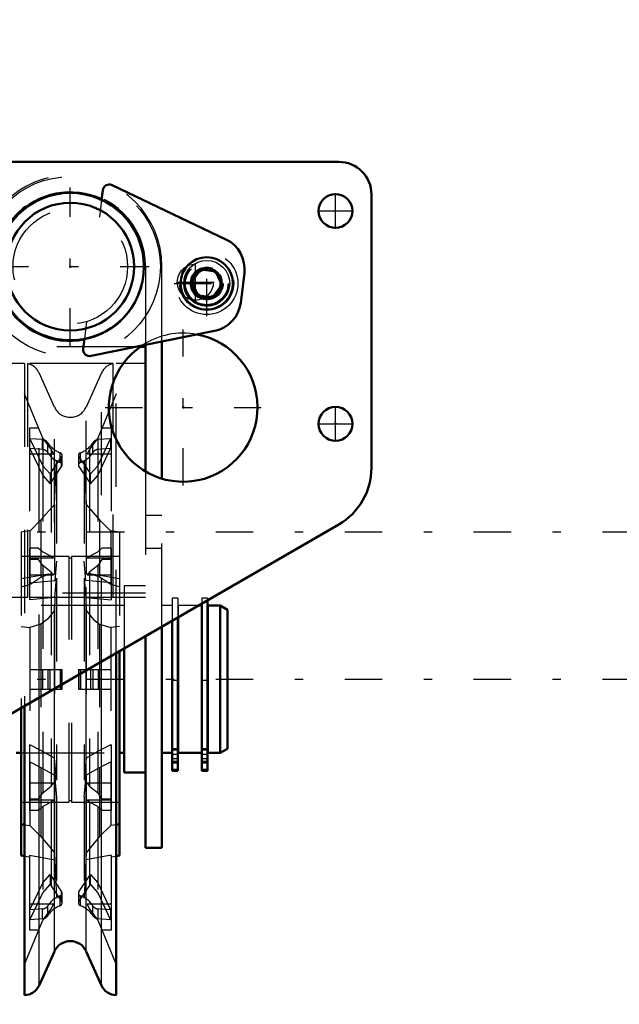
# Model space of a CAD drawing. Units: inches. Extents: x 14 to 186, y 16 to 180.
# Drawn here: x 160 to 168, y 71 to 82 of the extents above; entities that cross this region are included whole.
import ezdxf

# ---------------------------------------------------------------- set-up
doc = ezdxf.new("R2010")
doc.units = ezdxf.units.IN
doc.header["$MEASUREMENT"] = 0
doc.linetypes.add('Center', pattern=[1.5, 0.45, -0.5, 0.05, -0.5])
doc.linetypes.add('Dashed', pattern=[2, 1, -1])
for name, color, linetype, lineweight in [('2d ConnectionPoints', 7, 'Continuous', 50), ('AM_0', 7, 'Continuous', 50), ('AM_4', 3, 'Continuous', 25), ('AM_5', 3, 'Continuous', 25), ('AM_7', 7, 'Center', 25), ('AM_9', 6, 'Dashed', 25)]:
    doc.layers.add(name, color=color, linetype=linetype, lineweight=lineweight)
doc.dimstyles.get("Standard").update_dxf_attribs({"dimtxt": 0.18, "dimasz": 0.18, "dimexe": 0.18, "dimexo": 0.0625, "dimgap": 0.09, "dimtad": 0, "dimtih": 1, "dimtoh": 1, "dimdec": 4, "dimzin": 0, "dimdsep": 46, "dimtxsty": 'Standard', "dimcen": 0.09, "dimadec": 0, "dimazin": 0, "dimtfac": 1, "dimtdec": 4, "dimtofl": 0, "dimtmove": 0, "dimatfit": 3, "dimfxl": 0, "dimtolj": 1, "dimtzin": 0, "dimarcsym": 0})

# ---------------------------------------------------------------- blocks, each defined once
blk = doc.blocks.new('42_SH4_R02_RSU_0_in_KXGNB_1_1_GN_Wire_Rope_Hoist_900')
at = {"layer": 'AM_0'}
for p, q in [((161.362, 80.443), (161.348, 80.326)), ((162.844, 79.851), (161.474, 80.504)), ((162.433, 79.344), (162.542, 79.489)), ((162.542, 79.489), (162.722, 79.467)), ((162.722, 79.467), (162.793, 79.3)), ((163.021, 79.09), (163.065, 79.448)), ((162.504, 79.177), (162.433, 79.344)), ((162.793, 79.3), (162.684, 79.155)), ((162.684, 79.155), (162.504, 79.177)), ((161.222, 78.45), (162.708, 78.753)), ((161.143, 78.654), (161.128, 78.537)), ((162.074, 76.974), (162.074, 78.624)), ((161.877, 78.559), (161.812, 78.559)), ((161.877, 78.584), (161.877, 77.06)), ((162.552, 75.449), (162.514, 75.449)), ((162.552, 75.471), (162.552, 73.461)), ((162.621, 75.511), (162.621, 73.461)), ((162.775, 75.449), (162.625, 75.449)), ((162.625, 75.449), (162.625, 73.677)), ((162.861, 75.399), (162.775, 75.449)), ((162.775, 75.449), (162.775, 73.677)), ((162.267, 75.306), (162.267, 73.461)), ((162.271, 75.308), (162.271, 73.677)), ((162.625, 75.396), (162.621, 75.396)), ((162.861, 75.399), (162.861, 73.727)), ((162.074, 72.535), (162.074, 75.195)), ((162.198, 75.266), (162.198, 73.461)), ((161.877, 75.081), (161.877, 72.535)), ((161.523, 70.764), (161.523, 74.877)), ((161.562, 74.899), (161.562, 72.443)), ((161.621, 74.933), (161.621, 73.441)), ((160.42, 70.764), (160.42, 74.24)), ((160.381, 74.217), (160.381, 72.443)), ((160.322, 73.677), (160.381, 73.677)), ((161.562, 73.677), (161.621, 73.677)), ((162.074, 73.677), (162.198, 73.677)), ((162.267, 73.73), (162.271, 73.73)), ((162.271, 73.677), (162.552, 73.677)), ((162.621, 73.73), (162.625, 73.73)), ((162.625, 73.677), (162.775, 73.677)), ((162.775, 73.677), (162.861, 73.727)), ((161.621, 73.441), (161.877, 73.441)), ((162.267, 73.461), (162.198, 73.461)), ((162.621, 73.461), (162.552, 73.461)), ((160.381, 72.819), (160.42, 72.813)), ((161.562, 72.819), (161.523, 72.813)), ((161.877, 72.535), (162.074, 72.535)), ((160.381, 72.443), (160.42, 72.436)), ((161.523, 72.436), (161.562, 72.443)), ((160.596, 70.88), (160.781, 71.29)), ((161.162, 71.29), (161.347, 70.88))]:
    blk.add_line(p, q, dxfattribs=at)
for centre, radius in [((160.972, 79.524), 0.886), ((160.972, 79.524), 0.768), ((162.613, 79.322), 0.315), ((162.613, 79.322), 0.182)]:
    blk.add_circle(centre, radius, dxfattribs=at)
for centre, radius, start, end in [((161.44, 80.433), 0.0787, 64.5025, 173.0047), ((162.674, 79.496), 0.394, 352.9682, 64.5025), ((162.63, 79.138), 0.394, 281.4989, 352.9682), ((161.206, 78.527), 0.0787, 173.0047, 281.4989), ((160.972, 71.205), 0.209, 24.2742, 155.7258), ((160.417, 70.961), 0.197, 271.0887, 335.7258), ((161.527, 70.961), 0.197, 204.2742, 268.9113)]:
    blk.add_arc(centre, radius, start, end, dxfattribs=at)
at = {"layer": 'AM_4'}
for p, q in [((161.347, 70.88), (161.347, 74.775)), ((161.162, 71.29), (161.162, 74.668)), ((160.781, 71.29), (160.781, 74.449)), ((160.596, 70.88), (160.596, 74.342)), ((162.267, 73.656), (162.198, 73.656)), ((162.621, 73.656), (162.552, 73.656)), ((162.267, 73.574), (162.198, 73.574)), ((162.267, 73.564), (162.198, 73.564)), ((162.621, 73.574), (162.552, 73.574)), ((162.621, 73.564), (162.552, 73.564)), ((162.267, 73.478), (162.198, 73.478)), ((162.621, 73.478), (162.552, 73.478))]:
    blk.add_line(p, q, dxfattribs=at)
blk.add_circle((162.613, 79.322), 0.276, dxfattribs=at)
at = {"layer": 'AM_5'}
blk.add_arc((162.613, 79.322), 0.161, 75, 15, dxfattribs=at)
at = {"layer": 'AM_7'}
for p, q in [((160.972, 78.573), (160.972, 80.474)), ((162.613, 78.929), (162.613, 79.715)), ((160.021, 79.524), (161.922, 79.524)), ((162.22, 79.322), (163.006, 79.322)), ((130.172, 76.335), (186.145, 76.335)), ((130.172, 74.563), (186.145, 74.563)), ((162.195, 73.608), (162.27, 73.608)), ((162.549, 73.608), (162.625, 73.608))]:
    blk.add_line(p, q, dxfattribs=at)
at = {"layer": 'AM_9'}
for p, q in [((161.348, 80.326), (161.322, 80.117)), ((161.877, 79.524), (161.877, 78.584)), ((162.074, 78.624), (162.074, 79.524)), ((161.168, 78.863), (161.143, 78.654)), ((161.812, 78.559), (160.066, 78.559)), ((160.42, 78.358), (160.066, 78.358)), ((160.42, 78.358), (160.42, 74.24)), ((161.487, 78.358), (160.456, 78.358)), ((160.456, 78.358), (160.456, 75.545)), ((161.487, 75.545), (161.487, 78.358)), ((161.523, 74.877), (161.523, 78.358)), ((161.877, 78.358), (161.523, 78.358)), ((160.781, 77.835), (160.596, 78.246)), ((160.596, 74.342), (160.596, 78.246)), ((161.347, 78.246), (161.162, 77.835)), ((161.347, 74.775), (161.347, 78.246)), ((160.641, 77.46), (160.42, 77.994)), ((161.523, 77.994), (161.302, 77.46)), ((160.781, 74.449), (160.781, 77.835)), ((161.162, 74.668), (161.162, 77.835)), ((160.48, 77.582), (160.48, 76.342)), ((160.591, 77.582), (160.48, 77.582)), ((161.464, 77.582), (161.352, 77.582)), ((161.464, 77.582), (161.464, 76.342)), ((160.636, 77.444), (160.486, 77.455)), ((160.486, 77.455), (160.641, 77.13)), ((160.486, 77.337), (160.486, 77.455)), ((160.636, 77.326), (160.636, 77.444)), ((160.742, 77.328), (160.641, 77.46)), ((160.641, 77.46), (160.641, 76.093)), ((161.302, 77.46), (161.201, 77.328)), ((161.302, 77.46), (161.302, 76.093)), ((161.302, 77.13), (161.457, 77.455)), ((161.457, 77.455), (161.307, 77.444)), ((161.307, 77.326), (161.307, 77.444)), ((161.457, 77.455), (161.457, 77.337)), ((160.636, 77.326), (160.486, 77.337)), ((160.486, 77.337), (160.641, 77.012)), ((160.7, 77.289), (160.7, 77.407)), ((160.77, 77.269), (160.742, 77.328)), ((160.742, 77.328), (160.742, 76.041)), ((161.201, 77.328), (161.173, 77.269)), ((161.201, 77.328), (161.201, 76.041)), ((161.244, 77.289), (161.244, 77.407)), ((161.302, 77.012), (161.457, 77.337)), ((161.457, 77.337), (161.307, 77.326)), ((160.77, 77.269), (160.48, 77.269)), ((160.73, 77.031), (160.868, 77.238)), ((160.782, 76.664), (160.805, 77.195)), ((160.805, 77.195), (160.805, 75.981)), ((160.85, 77.168), (160.85, 77.286)), ((160.868, 77.12), (160.868, 77.238)), ((160.873, 77.137), (160.873, 77.255)), ((161.07, 77.255), (161.07, 77.137)), ((161.075, 77.238), (161.214, 77.031)), ((161.075, 77.12), (161.075, 77.238)), ((161.094, 77.168), (161.094, 77.286)), ((161.138, 77.195), (161.138, 75.981)), ((161.138, 77.195), (161.162, 76.664)), ((161.464, 77.269), (161.173, 77.269)), ((160.641, 77.13), (160.73, 77.031)), ((160.73, 76.913), (160.868, 77.12)), ((161.075, 77.12), (161.214, 76.913)), ((161.214, 77.031), (161.302, 77.13)), ((160.641, 77.012), (160.73, 76.913)), ((160.73, 77.031), (160.73, 76.913)), ((161.214, 76.913), (161.214, 77.031)), ((161.214, 76.913), (161.302, 77.012)), ((161.877, 77.06), (161.877, 75.081)), ((162.074, 75.195), (162.074, 76.974)), ((160.619, 76.478), (160.782, 76.664)), ((160.782, 76.664), (160.782, 75.825)), ((161.162, 76.664), (161.324, 76.478)), ((161.162, 76.664), (161.162, 75.825)), ((162.074, 76.531), (161.877, 76.531)), ((160.485, 76.343), (160.619, 76.478)), ((160.619, 76.478), (160.619, 75.791)), ((161.324, 76.478), (161.458, 76.343)), ((161.324, 76.478), (161.324, 75.791)), ((160.48, 76.346), (160.381, 76.329)), ((160.381, 76.329), (160.381, 74.217)), ((160.485, 76.343), (160.48, 76.342)), ((160.485, 76.343), (160.485, 75.702)), ((161.458, 76.343), (161.464, 76.342)), ((161.458, 76.343), (161.458, 75.702)), ((161.562, 76.329), (161.464, 76.346)), ((161.562, 76.329), (161.562, 74.899)), ((160.591, 76.14), (160.48, 76.14)), ((160.48, 76.14), (160.48, 75.518)), ((160.591, 76.14), (160.641, 76.093)), ((161.302, 76.093), (161.352, 76.14)), ((161.464, 76.14), (161.352, 76.14)), ((161.464, 76.14), (161.464, 75.518)), ((161.877, 76.138), (162.074, 76.138)), ((160.956, 76.039), (160.381, 76.039)), ((160.77, 76.018), (160.48, 76.018)), ((160.641, 76.093), (160.742, 76.041)), ((160.742, 76.041), (160.77, 76.018)), ((160.956, 76.039), (160.956, 73.086)), ((160.987, 76.02), (160.956, 76.02)), ((161.562, 76.039), (160.987, 76.039)), ((160.987, 76.039), (160.987, 73.086)), ((161.173, 76.018), (161.201, 76.041)), ((161.464, 76.018), (161.173, 76.018)), ((161.201, 76.041), (161.302, 76.093)), ((160.591, 76.004), (160.48, 76.004)), ((160.641, 75.93), (160.591, 76.004)), ((160.742, 75.85), (160.641, 75.93)), ((160.641, 75.93), (160.641, 73.196)), ((160.805, 75.981), (160.785, 75.751)), ((161.159, 75.751), (161.138, 75.981)), ((161.302, 75.93), (161.201, 75.85)), ((161.352, 76.004), (161.302, 75.93)), ((161.302, 75.93), (161.302, 73.196)), ((161.464, 76.004), (161.352, 76.004)), ((160.712, 75.826), (160.381, 75.768)), ((160.77, 75.814), (160.48, 75.814)), ((160.485, 75.702), (160.619, 75.791)), ((160.619, 75.791), (160.714, 75.826)), ((160.77, 75.814), (160.742, 75.85)), ((160.742, 75.85), (160.742, 73.276)), ((160.785, 75.546), (160.805, 75.777)), ((160.805, 75.777), (160.805, 73.349)), ((161.138, 75.777), (161.138, 73.349)), ((161.138, 75.777), (161.159, 75.546)), ((161.201, 75.85), (161.173, 75.814)), ((161.464, 75.814), (161.173, 75.814)), ((161.201, 75.85), (161.201, 73.276)), ((161.324, 75.791), (161.23, 75.826)), ((161.562, 75.768), (161.231, 75.826)), ((161.458, 75.702), (161.324, 75.791)), ((160.381, 75.674), (160.485, 75.702)), ((160.48, 75.722), (160.785, 75.751)), ((161.464, 75.722), (161.159, 75.751)), ((161.562, 75.674), (161.458, 75.702)), ((161.877, 75.685), (161.621, 75.685)), ((161.621, 75.685), (161.621, 74.933)), ((161.877, 75.597), (160.066, 75.597)), ((160.42, 75.545), (160.066, 75.545)), ((161.487, 75.545), (160.456, 75.545)), ((160.785, 75.546), (160.48, 75.518)), ((160.785, 75.546), (160.782, 75.39)), ((161.159, 75.546), (161.464, 75.518)), ((161.159, 75.546), (161.162, 75.39)), ((161.877, 75.545), (161.523, 75.545)), ((162.267, 75.538), (162.198, 75.538)), ((162.198, 75.538), (162.198, 75.266)), ((162.267, 75.538), (162.267, 75.306)), ((162.621, 75.538), (162.552, 75.538)), ((162.552, 75.538), (162.552, 75.471)), ((162.621, 75.538), (162.621, 75.511)), ((161.621, 75.449), (160.322, 75.449)), ((162.198, 75.449), (162.074, 75.449)), ((162.514, 75.449), (162.271, 75.449)), ((162.271, 75.449), (162.271, 75.308)), ((160.782, 75.39), (160.782, 73.615)), ((161.162, 75.39), (161.162, 73.615)), ((162.271, 75.396), (162.267, 75.396)), ((160.381, 75.196), (160.485, 75.183)), ((160.619, 75.226), (160.485, 75.183)), ((160.485, 75.183), (160.485, 73.775)), ((160.619, 75.226), (160.619, 73.707)), ((161.324, 75.226), (161.458, 75.183)), ((161.324, 75.226), (161.324, 73.707)), ((161.562, 75.196), (161.458, 75.183)), ((161.458, 75.183), (161.458, 73.775)), ((160.486, 74.681), (160.873, 74.681)), ((160.636, 74.681), (160.636, 74.445)), ((160.7, 74.681), (160.7, 74.445)), ((160.73, 74.445), (160.73, 74.681)), ((160.85, 74.681), (160.85, 74.445)), ((160.868, 74.681), (160.868, 74.445)), ((160.873, 74.445), (160.873, 74.681)), ((161.07, 74.681), (161.07, 74.445)), ((161.07, 74.681), (161.457, 74.681)), ((161.075, 74.681), (161.075, 74.445)), ((161.094, 74.681), (161.094, 74.445)), ((161.214, 74.681), (161.214, 74.445)), ((161.244, 74.681), (161.244, 74.445)), ((161.307, 74.681), (161.307, 74.445)), ((162.267, 74.549), (162.198, 74.549)), ((162.621, 74.549), (162.552, 74.549)), ((160.486, 74.445), (160.873, 74.445)), ((161.07, 74.445), (161.457, 74.445)), ((160.48, 73.775), (160.485, 73.775)), ((160.48, 73.775), (160.48, 72.985)), ((160.619, 73.707), (160.485, 73.775)), ((161.458, 73.775), (161.324, 73.707)), ((161.464, 73.775), (161.458, 73.775)), ((161.464, 73.775), (161.464, 72.985)), ((160.381, 73.677), (161.562, 73.677)), ((160.782, 73.615), (160.619, 73.707)), ((161.324, 73.707), (161.162, 73.615)), ((162.198, 73.73), (162.267, 73.73)), ((162.267, 73.709), (162.198, 73.709)), ((162.267, 73.657), (162.198, 73.657)), ((162.552, 73.73), (162.621, 73.73)), ((162.621, 73.709), (162.552, 73.709)), ((162.621, 73.657), (162.552, 73.657)), ((160.485, 73.57), (160.48, 73.571)), ((160.485, 73.57), (160.619, 73.503)), ((160.485, 73.57), (160.485, 72.804)), ((160.805, 73.349), (160.782, 73.615)), ((161.162, 73.615), (161.138, 73.349)), ((161.324, 73.503), (161.458, 73.57)), ((161.458, 73.57), (161.464, 73.571)), ((161.458, 73.57), (161.458, 72.804)), ((162.198, 73.559), (162.267, 73.559)), ((162.552, 73.559), (162.621, 73.559)), ((160.619, 73.503), (160.782, 73.41)), ((160.619, 73.503), (160.619, 72.672)), ((160.782, 73.41), (160.805, 73.144)), ((160.782, 73.41), (160.782, 72.474)), ((161.138, 73.144), (161.162, 73.41)), ((161.162, 73.41), (161.324, 73.503)), ((161.162, 73.41), (161.162, 72.474)), ((161.324, 73.503), (161.324, 72.672)), ((160.77, 73.312), (160.48, 73.312)), ((160.742, 73.276), (160.77, 73.312)), ((161.173, 73.312), (161.201, 73.276)), ((161.464, 73.312), (161.173, 73.312)), ((160.591, 73.122), (160.641, 73.196)), ((160.641, 73.196), (160.742, 73.276)), ((161.201, 73.276), (161.302, 73.196)), ((161.302, 73.196), (161.352, 73.122)), ((160.381, 73.086), (160.956, 73.086)), ((160.591, 73.122), (160.48, 73.122)), ((160.77, 73.107), (160.48, 73.107)), ((160.742, 73.084), (160.641, 73.033)), ((160.77, 73.107), (160.742, 73.084)), ((160.742, 73.084), (160.742, 71.798)), ((160.805, 73.144), (160.805, 71.931)), ((160.956, 73.106), (160.987, 73.106)), ((160.987, 73.086), (161.562, 73.086)), ((161.138, 73.144), (161.138, 71.931)), ((161.464, 73.107), (161.173, 73.107)), ((161.201, 73.084), (161.173, 73.107)), ((161.201, 73.084), (161.201, 71.798)), ((161.302, 73.033), (161.201, 73.084)), ((161.464, 73.122), (161.352, 73.122)), ((160.591, 72.985), (160.48, 72.985)), ((160.641, 73.033), (160.591, 72.985)), ((160.641, 73.033), (160.641, 71.666)), ((161.302, 73.033), (161.302, 71.666)), ((161.352, 72.985), (161.302, 73.033)), ((161.464, 72.985), (161.352, 72.985)), ((160.42, 72.813), (160.485, 72.804)), ((160.485, 72.804), (160.619, 72.672)), ((161.458, 72.804), (161.324, 72.672)), ((161.523, 72.813), (161.458, 72.804)), ((160.782, 72.474), (160.805, 71.931)), ((161.162, 72.474), (161.138, 71.931)), ((160.42, 72.436), (160.48, 72.425)), ((160.48, 72.449), (160.48, 71.544)), ((160.48, 72.449), (160.785, 72.391)), ((161.464, 72.449), (161.159, 72.391)), ((161.464, 72.449), (161.464, 71.544)), ((161.464, 72.425), (161.523, 72.436)), ((160.486, 71.789), (160.641, 72.114)), ((160.641, 72.114), (160.73, 72.213)), ((160.73, 72.213), (160.73, 72.095)), ((160.73, 72.213), (160.868, 72.006)), ((161.075, 72.006), (161.214, 72.213)), ((161.214, 72.095), (161.214, 72.213)), ((161.214, 72.213), (161.302, 72.114)), ((161.302, 72.114), (161.457, 71.789)), ((160.486, 71.671), (160.641, 71.996)), ((160.641, 71.996), (160.73, 72.095)), ((160.73, 72.095), (160.868, 71.888)), ((160.868, 71.888), (160.868, 72.006)), ((160.873, 71.871), (160.873, 71.989)), ((161.07, 71.989), (161.07, 71.871)), ((161.075, 71.888), (161.214, 72.095)), ((161.075, 71.888), (161.075, 72.006)), ((161.214, 72.095), (161.302, 71.996)), ((161.302, 71.996), (161.457, 71.671)), ((160.85, 71.84), (160.85, 71.958)), ((161.094, 71.84), (161.094, 71.958)), ((160.77, 71.857), (160.48, 71.857)), ((160.636, 71.8), (160.486, 71.789)), ((160.486, 71.671), (160.486, 71.789)), ((160.636, 71.682), (160.636, 71.8)), ((160.641, 71.666), (160.742, 71.798)), ((160.7, 71.719), (160.7, 71.837)), ((160.742, 71.798), (160.77, 71.857)), ((161.173, 71.857), (161.201, 71.798)), ((161.464, 71.857), (161.173, 71.857)), ((161.201, 71.798), (161.302, 71.666)), ((161.244, 71.719), (161.244, 71.837)), ((161.307, 71.682), (161.307, 71.8)), ((161.457, 71.789), (161.307, 71.8)), ((161.457, 71.789), (161.457, 71.671)), ((160.42, 71.132), (160.641, 71.666)), ((160.636, 71.682), (160.486, 71.671)), ((161.302, 71.666), (161.523, 71.132)), ((161.457, 71.671), (161.307, 71.682)), ((160.591, 71.544), (160.48, 71.544)), ((161.464, 71.544), (161.352, 71.544))]:
    blk.add_line(p, q, dxfattribs=at)
for points in [[(160.714, 75.826), (160.731, 75.829), (160.782, 75.825)], [(161.23, 75.826), (161.213, 75.829), (161.162, 75.825)], [(160.782, 75.39), (160.692, 75.282), (160.619, 75.226)], [(161.162, 75.39), (161.252, 75.282), (161.324, 75.226)], [(160.619, 72.672), (160.731, 72.538), (160.782, 72.474)], [(161.324, 72.672), (161.213, 72.538), (161.162, 72.474)]]:
    blk.add_lwpolyline(points, dxfattribs=at)
for centre, radius in [((160.972, 79.524), 1.083), ((160.972, 79.524), 0.689), ((162.613, 79.322), 0.374), ((162.613, 79.322), 0.325), ((162.613, 79.322), 0.263), ((162.613, 79.322), 0.256), ((162.613, 79.322), 0.197)]:
    blk.add_circle(centre, radius, dxfattribs=at)
for centre, radius, start, end in [((160.972, 79.524), 1.102, 0, 180), ((160.972, 79.524), 0.906, 360, 180), ((162.613, 79.322), 0.161, 91.3002, 258.0972), ((162.613, 79.322), 0.161, 26.77, 80.0143), ((162.613, 79.322), 0.161, 269.458, 15.4412), ((160.417, 78.165), 0.197, 24.2742, 78.5215), ((161.527, 78.165), 0.197, 101.4785, 155.7258), ((160.972, 77.921), 0.209, 204.2742, 335.7258)]:
    blk.add_arc(centre, radius, start, end, dxfattribs=at)
for centre, major_axis, ratio, start_param, end_param in [((160.63, 77.376), (-0.0787, 0), 0.866025, 3.614787, 4.625101), ((161.314, 77.376), (-0.0787, 0), 0.866025, 4.799677, 5.809991), ((160.63, 77.258), (-0.0787, 0), 0.866025, 3.614787, 4.625101), ((160.972, 77.53), (-0.307, 0), 0.866025, 0.482988, 1.162688), ((160.972, 77.53), (-0.307, 0), 0.866025, 1.978904, 2.658604), ((161.314, 77.258), (-0.0787, 0), 0.866025, 4.799677, 5.809991), ((160.972, 77.412), (-0.307, 0), 0.866025, 0.482988, 1.162688), ((160.834, 77.255), (-0.0394, 0), 0.866025, 2.618048, 4.29608), ((161.109, 77.255), (-0.0394, 0), 0.866025, 5.128698, 6.80673), ((160.972, 77.412), (-0.307, 0), 0.866025, 1.978904, 2.658604), ((160.834, 77.137), (-0.0394, 0), 0.866025, 2.618048, 4.29608), ((161.109, 77.137), (-0.0394, 0), 0.866025, 5.128698, 6.80673), ((160.417, 75.495), (0.197, 0), 0.258819, 1.370458, 1.551795), ((161.527, 75.495), (0.197, 0), 0.258819, 1.589797, 1.771134), ((160.834, 71.989), (-0.0394, 0), 0.866025, 1.987106, 3.665137), ((161.109, 71.989), (-0.0394, 0), 0.866025, 5.759641, 7.437672), ((160.972, 71.714), (-0.307, 0), 0.866025, 5.120497, 5.800197), ((160.834, 71.871), (-0.0394, 0), 0.866025, 1.987106, 3.665137), ((161.109, 71.871), (-0.0394, 0), 0.866025, 5.759641, 7.437672), ((160.972, 71.714), (-0.307, 0), 0.866025, 3.624581, 4.304281), ((160.63, 71.868), (-0.0787, 0), 0.866025, 1.658085, 2.668399), ((160.972, 71.595), (-0.307, 0), 0.866025, 5.120497, 5.800197), ((160.972, 71.595), (-0.307, 0), 0.866025, 3.624581, 4.304281), ((161.314, 71.868), (-0.0787, 0), 0.866025, 0.473194, 1.483508), ((160.63, 71.75), (-0.0787, 0), 0.866025, 1.658085, 2.668399), ((161.314, 71.75), (-0.0787, 0), 0.866025, 0.473194, 1.483508)]:
    blk.add_ellipse(centre, major_axis=major_axis, ratio=ratio, start_param=start_param, end_param=end_param, dxfattribs=at)
blk = doc.blocks.new('69_3437000250XB21676_4_0_in_KXGNB_1_1_GN_Wire_Rope_Hoist_900')
at = {"layer": 'AM_0'}
for p, q in [((159.502, 80.783), (164.2, 80.783)), ((164.594, 80.39), (164.594, 77.104)), ((164.2, 76.422), (159.493, 73.705))]:
    blk.add_line(p, q, dxfattribs=at)
for centre in [(164.161, 80.193), (164.161, 77.634)]:
    blk.add_circle(centre, 0.203, dxfattribs=at)
for centre, radius, start, end in [((164.2, 80.39), 0.394, 0, 90), ((160.972, 79.524), 0.894, 65.0519, 280.9574), ((162.33, 77.831), 0.894, 123.5857, 79.4122), ((163.806, 77.104), 0.787, 300.0004, 360)]:
    blk.add_arc(centre, radius, start, end, dxfattribs=at)
at = {"layer": 'AM_7'}
for p, q in [((164.161, 79.98), (164.161, 80.406)), ((163.948, 80.193), (164.374, 80.193)), ((162.476, 79.111), (162.476, 79.566)), ((162.248, 79.338), (162.703, 79.338)), ((162.33, 76.892), (162.33, 78.769)), ((161.392, 77.831), (163.268, 77.831)), ((164.161, 77.421), (164.161, 77.847)), ((163.948, 77.634), (164.374, 77.634))]:
    blk.add_line(p, q, dxfattribs=at)
at = {"layer": 'AM_9'}
blk.add_circle((162.476, 79.338), 0.217, dxfattribs=at)
for centre, start, end in [((160.972, 79.524), 280.9574, 65.0519), ((162.33, 77.831), 79.4122, 123.5857)]:
    blk.add_arc(centre, 0.894, start, end, dxfattribs=at)
blk = doc.blocks.new('*D115')
at = {"layer": 'AM_5', "color": 0, "lineweight": -2}
for p, q in [((132.704, 68.027), (132.704, 102.484)), ((133.204, 102.484), (150.794, 102.484)), ((173.936, 102.484), (156.346, 102.484)), ((174.436, 67.437), (174.436, 102.484))]:
    blk.add_line(p, q, dxfattribs=at)
at = {"layer": 'AM_5', "color": 0}
for points in [[(133.204, 102.567), (133.204, 102.401), (132.704, 102.484)], [(173.936, 102.401), (173.936, 102.567), (174.436, 102.484)]]:
    blk.add_solid(points, dxfattribs=at)
at = {"layer": 'Defpoints', "color": 0}
for p in [(174.436, 101.984), (132.704, 68.027), (174.436, 67.437)]:
    blk.add_point(p, dxfattribs=at)
at = {"layer": 'AM_5', "color": 0, "insert": (153.57, 102.484), "char_height": 1, "attachment_point": 5}
blk.add_mtext('\\A1;41.732', dxfattribs=at)

msp = doc.modelspace()

# ---------------------------------------------------------------- linework, layer by layer
at = {"layer": '2d ConnectionPoints'}
for p in [(160.97166, 79.5235), (162.32993, 77.83059), (164.16064, 77.63374), (164.16064, 77.63374)]:
    msp.add_point(p, dxfattribs=at)

# ---------------------------------------------------------------- block references
for name in ['69_3437000250XB21676_4_0_in_KXGNB_1_1_GN_Wire_Rope_Hoist_900', '42_SH4_R02_RSU_0_in_KXGNB_1_1_GN_Wire_Rope_Hoist_900']:
    msp.add_blockref(name, (0, 0))

# ---------------------------------------------------------------- dimensions: what is measured, and where the dimension line sits
at = {"layer": 'AM_5'}
dim = msp.add_linear_dim(base=(174.43609, 102.48413), p1=(132.70394, 68.02744), p2=(174.43609, 67.43689), text='41.732', dimstyle='Standard', override={"dimtxt": 1, "dimasz": 0.5, "dimexe": 0, "dimexo": 0, "dimgap": 0.3}, dxfattribs=at)
dim.commit()
dim.dimension.update_dxf_attribs({"geometry": '*D115', "text_midpoint": (153.57002, 102.48413), "dimtype": 160})

doc.saveas('drawing.dxf')
